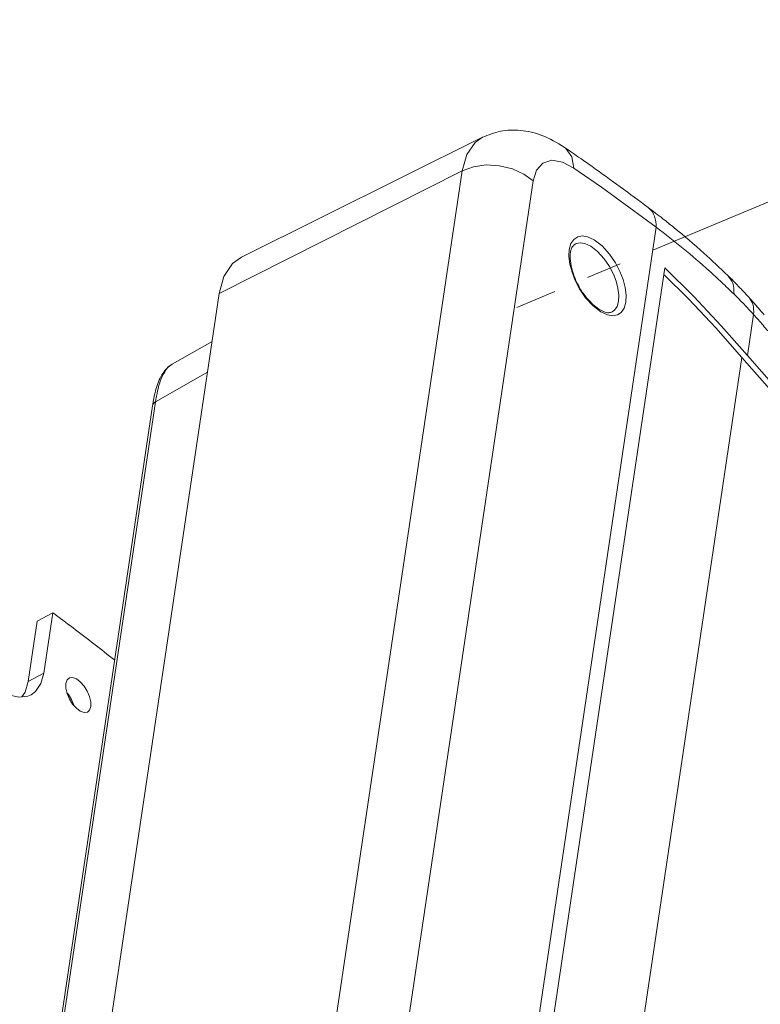
# Model space of a CAD drawing. Extents: x 438 to 2222, y -641 to 589.
# Drawn here: x 1350 to 1398, y -146 to -82 of the extents above; entities that cross this region are included whole.
import ezdxf

# ---------------------------------------------------------------- set-up
doc = ezdxf.new("R2010")
doc.units = 0
doc.header["$LTSCALE"] = 30.734
doc.header["$MEASUREMENT"] = 0
doc.linetypes.add('CENTER', pattern=[0.6, 0.375, -0.075, 0.075, -0.075])
doc.layers.get('0').update_dxf_attribs({"linetype": 'CONTINUOUS', "lineweight": 9})

msp = doc.modelspace()

# ---------------------------------------------------------------- linework, layer by layer
at = {"color": 7, "linetype": 'Continuous'}
for p, q in [((1379.698, -90.021), (1363.995, -97.817)), ((1378.371, -92.205), (1362.545, -100.203)), ((1369.884, -149.265), (1378.371, -92.205)), ((1382.992, -92.864), (1374.506, -149.924)), ((1389.225, -94.559), (1391.011, -95.878)), ((1381.37, -160.706), (1391.011, -95.878)), ((1385.723, -96.975), (1385.724, -96.974)), ((1363.409, -98.244), (1363.996, -97.817)), ((1382.481, -159.628), (1391.569, -98.526)), ((1354.059, -157.262), (1362.545, -100.203)), ((1386.897, -101.005), (1386.407, -100.466)), ((1387.402, -101.392), (1386.897, -101.005)), ((1387.834, -101.589), (1387.402, -101.392)), ((1397.353, -101.568), (1396.957, -104.234)), ((1362.083, -103.309), (1359.478, -104.806)), ((1387.574, -165), (1396.593, -104.359)), ((1396.593, -104.359), (1411.408, -121.248)), ((1359.488, -104.8), (1359.478, -104.805)), ((1358.404, -107.244), (1361.785, -105.316)), ((1358.208, -107.504), (1350.928, -156.454)), ((1358.404, -107.244), (1351.123, -156.194)), ((1351.712, -120.988), (1350.693, -121.546)), ((1351.127, -124.918), (1351.712, -120.988)), ((1350.108, -125.476), (1350.693, -121.546)), ((1351.127, -124.918), (1350.108, -125.476))]:
    msp.add_line(p, q, dxfattribs=at)
at = {"color": 6, "linetype": 'CENTER'}
msp.add_line((1401.421, -92.914), (1381.929, -101.097), dxfattribs=at)
at = {"color": 7, "linetype": 'Continuous'}
for points in [[(1378.371, -92.205), (1378.677, -91.131), (1379.224, -90.351), (1379.698, -90.021)], [(1385.015, -90.656), (1385.135, -90.75), (1385.507, -91.289), (1385.655, -92.027)], [(1385.655, -92.027), (1384.899, -91.63), (1384.206, -91.516), (1383.629, -91.698), (1383.214, -92.16), (1382.992, -92.864)], [(1378.371, -92.205), (1379.113, -91.934), (1379.945, -91.819), (1380.81, -91.867), (1381.651, -92.076)], [(1381.651, -92.076), (1382.381, -92.413), (1382.992, -92.864)], [(1385.655, -92.027), (1387.44, -93.275), (1389.225, -94.559)], [(1385.351, -97.324), (1385.46, -96.943), (1385.648, -96.666), (1385.897, -96.502), (1386.191, -96.447)], [(1386.191, -96.447), (1386.542, -96.502), (1386.974, -96.699), (1387.48, -97.085)], [(1386.407, -100.466), (1386.014, -99.886), (1385.729, -99.336), (1385.526, -98.812), (1385.39, -98.292), (1385.328, -97.784), (1385.351, -97.324)], [(1385.724, -96.974), (1385.794, -96.941), (1386.054, -96.892), (1386.364, -96.94), (1386.744, -97.114), (1387.191, -97.455)], [(1387.191, -97.455), (1387.625, -97.933), (1387.971, -98.445), (1388.222, -98.93), (1388.4, -99.392), (1388.52, -99.85), (1388.575, -100.299), (1388.555, -100.705), (1388.458, -101.04), (1388.292, -101.284), (1388.144, -101.395)], [(1387.48, -97.085), (1387.97, -97.624), (1388.363, -98.205), (1388.647, -98.755), (1388.85, -99.279), (1388.986, -99.798), (1389.049, -100.306), (1389.026, -100.767), (1388.916, -101.147), (1388.728, -101.424), (1388.479, -101.588), (1388.185, -101.643), (1387.834, -101.589)], [(1362.545, -100.203), (1362.857, -99.079), (1363.409, -98.244)], [(1391.569, -98.526), (1393.453, -100.387), (1395.249, -102.29), (1396.957, -104.234)], [(1396.593, -104.359), (1394.9, -102.432), (1393.118, -100.545), (1391.506, -98.952)], [(1396.957, -104.234), (1411.757, -121.106), (1427.31, -137.646), (1443.593, -153.83)], [(1351.127, -124.918), (1350.934, -125.605), (1350.582, -126.121), (1350.3, -126.328)], [(1350.3, -126.328), (1350.094, -126.419), (1349.507, -126.489), (1348.826, -126.331), (1348.092, -125.944), (1347.365, -125.367)], [(1349.709, -126.465), (1349.916, -126.163), (1350.108, -125.476)], [(1352.566, -125.596), (1352.645, -125.366), (1352.772, -125.243)], [(1353.983, -127.453), (1353.959, -127.465), (1353.751, -127.49), (1353.506, -127.403), (1353.249, -127.213), (1353.004, -126.938), (1352.796, -126.606), (1352.645, -126.248), (1352.566, -125.9), (1352.566, -125.596)], [(1352.772, -125.243), (1352.796, -125.231), (1353.004, -125.207), (1353.249, -125.294), (1353.506, -125.484), (1353.751, -125.759), (1353.959, -126.091), (1354.11, -126.449), (1354.189, -126.797), (1354.189, -127.101)], [(1352.636, -126.209), (1352.732, -126.317), (1352.94, -126.649), (1353.091, -127.007), (1353.1, -127.046)], [(1354.189, -127.101), (1354.11, -127.331), (1353.983, -127.453)]]:
    msp.add_lwpolyline(points, dxfattribs=at)
at = {"color": 6, "linetype": 'CENTER'}
msp.add_ellipse((1407.479, -91.383), major_axis=(7.723, 6.133), ratio=0.763824, start_param=-1.570796, end_param=4.712389, dxfattribs=at)
at = {"color": 7, "linetype": 'Continuous'}
for points, knots in [([(1379.698, -90.021), (1380.083, -89.867), (1380.873, -89.552), (1382.219, -89.517), (1383.661, -89.84), (1384.544, -90.372), (1385.015, -90.656)], [0, 0, 0, 0, 1.235128, 2.53498, 3.968389, 5.608058, 5.608058, 5.608058, 5.608058]), ([(1390.478, -94.583), (1389.873, -94.133), (1388.667, -93.238), (1387.2, -92.184), (1386.34, -91.578), (1386.091, -91.403)], [0, 0, 0, 0, 2.263248, 4.506271, 5.418703, 5.418703, 5.418703, 5.418703]), ([(1390.478, -94.584), (1390.504, -94.604), (1390.693, -94.752), (1390.964, -95.184), (1390.995, -95.635), (1391.011, -95.878)], [0, 0, 0, 0, 0.099602, 0.719462, 1.443053, 1.443053, 1.443053, 1.443053]), ([(1395.677, -99.022), (1395.158, -98.529), (1394.025, -97.454), (1392.597, -96.238), (1391.689, -95.518), (1391.444, -95.323)], [0, 0, 0, 0, 2.147498, 4.685611, 5.623642, 5.623642, 5.623642, 5.623642]), ([(1391.011, -95.878), (1391.6, -96.334), (1392.776, -97.245), (1394.182, -98.457), (1394.997, -99.21), (1395.267, -99.459)], [0, 0, 0, 0, 2.234606, 4.462757, 5.56446, 5.56446, 5.56446, 5.56446]), ([(1386.87, -100.898), (1386.699, -100.719), (1386.34, -100.344), (1385.924, -99.669), (1385.606, -98.954), (1385.423, -98.26), (1385.393, -97.68), (1385.465, -97.217), (1385.648, -97.045), (1385.723, -96.975)], [0, 0, 0, 0, 0.743491, 1.55426, 2.360388, 3.089703, 3.683382, 4.117151, 4.419651, 4.419651, 4.419651, 4.419651]), ([(1395.677, -99.022), (1395.8, -99.184), (1396.071, -99.541), (1396.076, -99.991), (1396.078, -100.236)], [0, 0, 0, 0, 0.595012, 1.309018, 1.309018, 1.309018, 1.309018]), ([(1396.487, -99.843), (1396.338, -99.688), (1396.072, -99.41), (1395.798, -99.141), (1395.677, -99.022)], [0, 0, 0, 0, 0.64525, 1.152974, 1.152974, 1.152974, 1.152974]), ([(1397.054, -100.455), (1396.929, -100.318), (1396.742, -100.112), (1396.551, -99.91), (1396.487, -99.843)], [0, 0, 0, 0, 0.5562114, 0.8348434, 0.8348434, 0.8348434, 0.8348434]), ([(1397.739, -101.23), (1397.589, -101.058), (1397.362, -100.799), (1397.132, -100.542), (1397.054, -100.455)], [0, 0, 0, 0, 0.683743, 1.033659, 1.033659, 1.033659, 1.033659]), ([(1397.054, -100.456), (1397.15, -100.597), (1397.376, -100.929), (1397.361, -101.335), (1397.353, -101.568)], [0, 0, 0, 0, 0.499568, 1.178829, 1.178829, 1.178829, 1.178829]), ([(1388.144, -101.395), (1388.07, -101.419), (1387.898, -101.474), (1387.583, -101.39), (1387.38, -101.274), (1387.264, -101.208)], [0, 0, 0, 0, 0.2304071, 0.5342652, 0.9350316, 0.9350316, 0.9350316, 0.9350316]), ([(1396.665, -100.828), (1396.755, -100.922), (1396.988, -101.166), (1397.214, -101.415), (1397.353, -101.568)], [0, 0, 0, 0, 0.390863, 1.010846, 1.010846, 1.010846, 1.010846]), ([(1397.662, -101.914), (1397.765, -102.031), (1397.972, -102.266), (1398.176, -102.504), (1398.278, -102.623)], [0, 0, 0, 0, 0.4676046, 0.9391825, 0.9391825, 0.9391825, 0.9391825]), ([(1359.488, -104.801), (1359.422, -104.842), (1359.119, -105.032), (1358.694, -105.629), (1358.411, -106.434), (1358.299, -106.995), (1358.256, -107.214)], [0, 0, 0, 0, 0.233296, 1.070938, 2.114256, 2.785662, 2.785662, 2.785662, 2.785662]), ([(1359.478, -104.805), (1359.476, -104.807), (1359.276, -104.916), (1358.925, -105.346), (1358.591, -106.192), (1358.471, -106.866), (1358.404, -107.244)], [0, 0, 0, 0, 0.008836, 0.684522, 1.581979, 2.730863, 2.730863, 2.730863, 2.730863]), ([(1358.404, -107.244), (1358.353, -107.279), (1358.258, -107.344), (1358.224, -107.453), (1358.208, -107.504)], [0, 0, 0, 0, 0.1780978, 0.3339907, 0.3339907, 0.3339907, 0.3339907]), ([(1351.712, -120.988), (1352.153, -121.316), (1353.511, -122.325), (1354.845, -123.367), (1355.746, -124.072)], [0, 0, 0, 0, 1.647918, 5.077757, 5.077757, 5.077757, 5.077757])]:
    msp.add_open_spline(points, degree=3, knots=knots, dxfattribs=at)
for points in [[(1386.091, -91.403), (1385.732, -91.154), (1385.374, -90.905), (1385.015, -90.656)], [(1391.444, -95.323), (1391.122, -95.077), (1390.8, -94.83), (1390.478, -94.583)], [(1395.267, -99.459), (1395.537, -99.718), (1395.808, -99.977), (1396.078, -100.236)], [(1396.078, -100.236), (1396.222, -100.38), (1396.365, -100.524), (1396.509, -100.668)], [(1396.509, -100.668), (1396.561, -100.721), (1396.613, -100.775), (1396.665, -100.828)], [(1387.264, -101.208), (1387.133, -101.105), (1387.002, -101.001), (1386.87, -100.898)], [(1397.788, -101.287), (1397.772, -101.268), (1397.755, -101.249), (1397.739, -101.23)], [(1398.04, -101.58), (1397.956, -101.482), (1397.872, -101.384), (1397.788, -101.287)], [(1397.353, -101.568), (1397.456, -101.684), (1397.559, -101.799), (1397.662, -101.914)], [(1358.256, -107.214), (1358.24, -107.312), (1358.224, -107.409), (1358.208, -107.506)]]:
    msp.add_open_spline(points, degree=3, dxfattribs=at)

doc.saveas('drawing.dxf')
